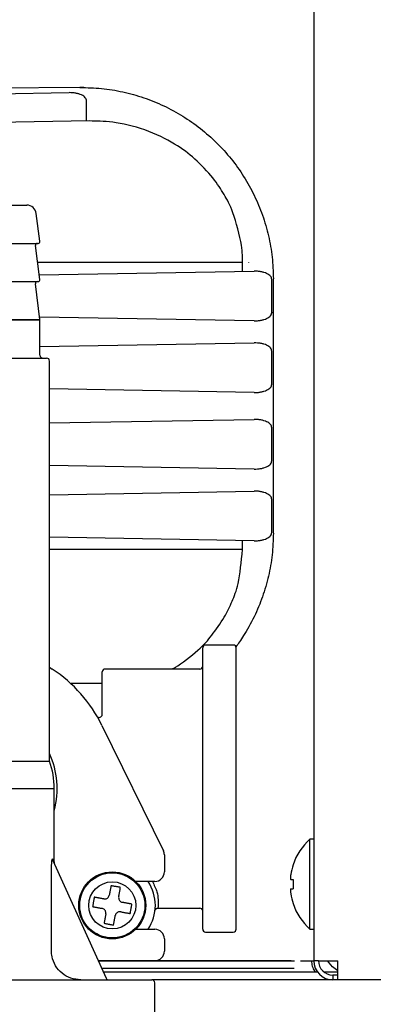
# Model space of a CAD drawing. Extents: x 14 to 382, y 12 to 285.
# Drawn here: x 166 to 169, y 45 to 52 of the extents above; entities that cross this region are included whole.
import ezdxf

# ---------------------------------------------------------------- set-up
doc = ezdxf.new("R2010")
doc.units = 0
doc.layers.get('0').update_dxf_attribs({"linetype": 'CONTINUOUS'})
doc.layers.get('DEFPOINTS').update_dxf_attribs({"linetype": 'CONTINUOUS'})
doc.layers.add('DD0', color=4, linetype='CONTINUOUS')
doc.layers.add('M0', color=3, linetype='CONTINUOUS')
doc.styles.get("Standard").update_dxf_attribs({"font": 'txt', "bigfont": 'BIGFONT'})
doc.dimstyles.get("Standard").update_dxf_attribs({"dimtxt": 3.5, "dimasz": 3, "dimexe": 1.5, "dimexo": 0.5, "dimgap": 1.5, "dimtad": 3, "dimtih": 1, "dimtoh": 1, "dimtxsty": 'STANDARD', "dimblk1": 'OPEN', "dimblk2": 'OPEN', "dimsah": 1, "dimcen": 0.09, "dimazin": 3, "dimtfac": 1, "dimtdec": 4, "dimtofl": 0, "dimtmove": 0, "dimatfit": 3, "dimtolj": 1, "dimtzin": 0})

# ---------------------------------------------------------------- blocks, each defined once
blk = doc.blocks.new('_OPEN')
at = {"color": 0}
for p, q in [((-0.965926, 0.258819), (0, 0)), ((0, 0), (-1, 0)), ((0, 0), (-0.965926, -0.258819))]:
    blk.add_line(p, q, dxfattribs=at)
blk = doc.blocks.new('*D17')
at = {"layer": 'DD0'}
for p, q in [((155.803207, 68.62619), (155.803207, 26.29789)), ((206.794708, 44.759689), (206.794708, 26.29789)), ((158.803207, 27.79789), (203.794708, 27.79789))]:
    blk.add_line(p, q, dxfattribs=at)
at = {"layer": 'DEFPOINTS'}
for p in [(155.803207, 69.12619), (206.794708, 45.259689), (206.794708, 27.79789)]:
    blk.add_point(p, dxfattribs=at)
at = {"layer": 'DD0', "xscale": 3, "yscale": 3, "rotation": 180}
blk.add_blockref('_OPEN', (155.803207, 27.79789), dxfattribs=at)
at = {"layer": 'DD0', "xscale": 3, "yscale": 3}
blk.add_blockref('_OPEN', (206.794708, 27.79789), dxfattribs=at)
at = {"layer": 'DD0', "width": 0.833333}
blk.add_text('７３０', height=2.5, dxfattribs=at).set_placement((177.757276, 28.99789))

msp = doc.modelspace()

# ---------------------------------------------------------------- linework, layer by layer
at = {"layer": 'M0'}
for p, q in [((168.452209, 178.683192), (168.452209, 45.74969)), ((161.683534, 51.525769), (166.663066, 51.612687)), ((166.742916, 51.650672), (162.930863, 51.612877)), ((166.770677, 51.650672), (166.742916, 51.650672)), ((166.791286, 51.467916), (166.791286, 51.551936)), ((166.813059, 51.405306), (161.683534, 51.31577)), ((165.566575, 50.78969), (166.353845, 50.78969)), ((166.450088, 50.525522), (166.423241, 50.728852)), ((165.484209, 50.509689), (166.436209, 50.509689)), ((166.450088, 50.245522), (166.4173, 50.493857)), ((167.931182, 50.36969), (166.433694, 50.36969)), ((166.445682, 50.278894), (168.016694, 50.306315)), ((167.931182, 50.367813), (167.931182, 50.36969)), ((167.974631, 50.36969), (167.974631, 50.367813)), ((165.484209, 50.229689), (166.436209, 50.229689)), ((168.144914, 50.003815), (168.144914, 50.245563)), ((168.156796, 48.388638), (168.156796, 50.25074)), ((166.4501, 49.951431), (166.417183, 50.213947)), ((165.470209, 49.949689), (166.450209, 49.949689)), ((165.470318, 49.951431), (166.4501, 49.951431)), ((168.016694, 49.943063), (166.447716, 49.970449)), ((166.450209, 49.69069), (166.450209, 49.949689)), ((168.144914, 50.003815), (168.156796, 50.003815)), ((166.450209, 49.753972), (168.016694, 49.781316)), ((165.421209, 49.669689), (166.499209, 49.669689)), ((168.144914, 49.478816), (168.144914, 49.720564)), ((166.52021, 48.129689), (166.52021, 49.648689)), ((168.016694, 49.418063), (166.52021, 49.444185)), ((166.52021, 49.195195), (168.016694, 49.221316)), ((168.144914, 48.918816), (168.144914, 49.160563)), ((168.016694, 48.858063), (166.52021, 48.884184)), ((166.52021, 48.670194), (168.016694, 48.696315)), ((168.144914, 48.393815), (168.144914, 48.635563)), ((168.016694, 48.333063), (166.52021, 48.359184)), ((167.931182, 48.26969), (166.52021, 48.26969)), ((167.931182, 48.26969), (167.931182, 48.271565)), ((166.52021, 46.720749), (166.52021, 48.129689)), ((167.864209, 47.569689), (167.66121, 47.569689)), ((167.640209, 45.490689), (167.640209, 47.548689)), ((167.885209, 45.490689), (167.885209, 47.548689)), ((166.52021, 47.408228), (166.540619, 47.394689)), ((166.905209, 47.061229), (166.905209, 47.373689)), ((167.619209, 47.394689), (166.926209, 47.394689)), ((166.905209, 47.28969), (166.677918, 47.28969)), ((166.902912, 46.982087), (167.353056, 46.064365)), ((165.40021, 46.720749), (166.52021, 46.720749)), ((165.36521, 46.519689), (166.55521, 46.519689)), ((166.55521, 45.977133), (166.55521, 46.519689)), ((168.452209, 46.148689), (168.424209, 46.148689)), ((168.424209, 45.819689), (168.424209, 46.148689)), ((166.544001, 46.002839), (166.55396, 45.979997)), ((166.545465, 45.994199), (166.934631, 45.13205)), ((166.55396, 45.979997), (166.55521, 45.977133)), ((167.36021, 46.033538), (167.36021, 45.909782)), ((166.534527, 45.329689), (166.534527, 45.922481)), ((167.290209, 45.839782), (167.150513, 45.839782)), ((168.284198, 45.854689), (168.301954, 45.854689)), ((168.284198, 45.784689), (168.301954, 45.784689)), ((168.424209, 45.490689), (168.424209, 45.819689)), ((168.452209, 45.74969), (168.452209, 45.25969)), ((167.312526, 45.644689), (167.619209, 45.644689)), ((167.150513, 45.489782), (167.290209, 45.489782)), ((168.424209, 45.490689), (168.452209, 45.490689)), ((167.36021, 45.419782), (167.36021, 45.329689)), ((167.66121, 45.469689), (167.864209, 45.469689)), ((167.290209, 45.25969), (166.877015, 45.25969)), ((168.310588, 45.255467), (166.87892, 45.255467)), ((168.286557, 45.25969), (167.290209, 45.25969)), ((168.354244, 45.25969), (168.411204, 45.25969)), ((168.411204, 45.25969), (168.452209, 45.25969)), ((168.487209, 45.25969), (168.452209, 45.25969)), ((168.487209, 45.25969), (168.627209, 45.25969)), ((168.58959, 45.216035), (168.551734, 45.25969)), ((168.627209, 45.119689), (168.627209, 45.25969)), ((168.3084, 45.202845), (166.902675, 45.202845)), ((168.627209, 45.186594), (168.58959, 45.216035)), ((164.651209, 45.119689), (167.269209, 45.119689)), ((168.480209, 45.175689), (166.914931, 45.175689)), ((168.59221, 45.119689), (167.269209, 45.119689)), ((168.627209, 45.175689), (168.52921, 45.175689)), ((168.59221, 45.154689), (168.59221, 45.119689)), ((168.627209, 45.154689), (168.59221, 45.154689)), ((168.627209, 45.119689), (168.59221, 45.119689)), ((199.847209, 45.119689), (168.627209, 45.119689)), ((167.290209, 44.860689), (167.290209, 45.098689))]:
    msp.add_line(p, q, dxfattribs=at)
for radius in [0.245, 0.238144, 0.172392]:
    msp.add_circle((166.979049, 45.664782), radius, dxfattribs=at)
for centre, radius, start, end in [((166.353844, 50.719689), 0.07, 7.521583, 90), ((166.436209, 50.523689), 0.014, 270, 367.521583), ((166.431179, 50.495689), 0.014, 90, 187.521583), ((166.431075, 50.215689), 0.014, 90, 187.147104), ((166.436209, 50.243689), 0.014, 270, 367.521583), ((166.436209, 49.949689), 0.014, 0, 7.147104), ((166.471209, 49.690689), 0.021, 180, 270), ((166.499209, 49.648689), 0.021, 0, 90), ((167.661209, 47.548689), 0.021, 90, 180), ((167.864209, 47.548689), 0.021, 0, 90), ((167.619209, 47.415689), 0.021, 270, 360), ((165.960209, 46.519689), 1.05, 26.12803, 56.44269), ((166.926209, 47.373689), 0.021, 90, 180), ((166.884209, 47.061229), 0.021, 210.373786, 360), ((165.960209, 46.519689), 0.616, 344.996296, 384.619977), ((165.960209, 46.519689), 0.595, 0, 19.749923), ((168.718876, 45.819689), 0.441667, 131.849003, 161.250032), ((167.290209, 46.033539), 0.07, 0, 26.12803), ((167.290209, 45.909782), 0.07, 270, 360), ((168.718876, 45.819689), 0.440278, 161.253977, 170.85169), ((166.979049, 45.664782), 0.315, 326.251011, 393.748989), ((168.718876, 45.819689), 0.440278, 189.14831, 198.746023), ((167.619209, 45.623689), 0.021, 0, 90), ((168.718876, 45.819689), 0.441667, 198.749968, 228.150997), ((167.290209, 45.419782), 0.07, 0, 90), ((167.661209, 45.490689), 0.021, 180, 270), ((167.864209, 45.490689), 0.021, 270, 360), ((167.290209, 45.329689), 0.07, 270, 360), ((168.592209, 45.259689), 0.14, 180, 270), ((168.592209, 45.259689), 0.105, 180, 270), ((166.953771, 45.140689), 0.021, 204.293888, 270), ((167.269209, 45.098689), 0.021, 0, 90)]:
    msp.add_arc(centre, radius, start, end, dxfattribs=at)
at = {"layer": 'M0', "extrusion": (0, 0, -1)}
for points, knots in [([(166.791286, 51.551936), (166.790876, 51.556051), (166.790466, 51.560167), (166.789014, 51.564186), (166.787562, 51.568204), (166.78507, 51.572126), (166.781863, 51.575879), (166.778656, 51.579631), (166.774737, 51.583215), (166.770103, 51.586562), (166.76547, 51.589908), (166.760124, 51.593018), (166.754188, 51.595831), (166.748252, 51.598644), (166.741727, 51.601161), (166.73473, 51.603324), (166.727733, 51.605488), (166.720265, 51.607298), (166.712473, 51.608757), (166.704681, 51.610215), (166.696564, 51.611321), (166.688276, 51.611917), (166.679987, 51.612513), (166.671527, 51.6126), (166.663066, 51.612687)], [0, 0, 0, 0, 1, 1, 1, 2, 2, 2, 3, 3, 3, 4, 4, 4, 5, 5, 5, 6, 6, 6, 7, 7, 7, 8, 8, 8, 8]), ([(166.742916, 51.650672), (166.795621, 51.649475), (166.848326, 51.648279), (166.900732, 51.643322), (166.953139, 51.638366), (167.005249, 51.62965), (167.056717, 51.618238), (167.108185, 51.606827), (167.159013, 51.592721), (167.20888, 51.575739), (167.258746, 51.558757), (167.307653, 51.538901), (167.355286, 51.516367), (167.40292, 51.493833), (167.44928, 51.468623), (167.494072, 51.440877), (167.538863, 51.413131), (167.582088, 51.382851), (167.623468, 51.350232), (167.664848, 51.317613), (167.704385, 51.282658), (167.741826, 51.245585), (167.779268, 51.208512), (167.814615, 51.169324), (167.847642, 51.128269), (167.880669, 51.087213), (167.911377, 51.044292), (167.939565, 50.999778), (167.967754, 50.955263), (167.993423, 50.909155), (168.016428, 50.861748), (168.039432, 50.81434), (168.059773, 50.765634), (168.077248, 50.715937), (168.094723, 50.666241), (168.109333, 50.615555), (168.121253, 50.564202), (168.133174, 50.51285), (168.142407, 50.460831), (168.147882, 50.408476), (168.153358, 50.356121), (168.155077, 50.30343), (168.156796, 50.25074)], [0, 0, 0, 0, 1, 1, 1, 2, 2, 2, 3, 3, 3, 4, 4, 4, 5, 5, 5, 6, 6, 6, 7, 7, 7, 8, 8, 8, 9, 9, 9, 10, 10, 10, 11, 11, 11, 12, 12, 12, 13, 13, 13, 14, 14, 14, 14]), ([(166.791286, 51.404926), (166.791357, 51.405303), (166.791428, 51.40568), (166.791478, 51.406139), (166.791576, 51.407034), (166.791595, 51.408241), (166.791622, 51.409726), (166.791651, 51.411333), (166.791689, 51.413266), (166.791712, 51.415549), (166.791734, 51.417832), (166.791742, 51.420465), (166.791741, 51.423382), (166.79174, 51.426299), (166.791731, 51.4295), (166.791712, 51.432926), (166.791692, 51.436353), (166.791661, 51.440007), (166.791622, 51.443815), (166.791583, 51.447624), (166.791535, 51.451588), (166.791478, 51.45563), (166.791421, 51.459673), (166.791353, 51.463794), (166.791286, 51.467916)], [0, 0, 0, 0, 1, 1, 1, 2, 2, 2, 3, 3, 3, 4, 4, 4, 5, 5, 5, 6, 6, 6, 7, 7, 7, 8, 8, 8, 8]), ([(167.931182, 50.36969), (167.93143, 50.405735), (167.931678, 50.441781), (167.923039, 50.49569), (167.91184, 50.565573), (167.885706, 50.665473), (167.861373, 50.733333), (167.839154, 50.795297), (167.818435, 50.830545), (167.796056, 50.86776), (167.773678, 50.904975), (167.749639, 50.944158), (167.713395, 50.989162), (167.677151, 51.034167), (167.628701, 51.084993), (167.58296, 51.126668), (167.537218, 51.168344), (167.494185, 51.200867), (167.434182, 51.236779), (167.374179, 51.272692), (167.297205, 51.311993), (167.216244, 51.340547), (167.135282, 51.369101), (167.050332, 51.386906), (166.98247, 51.395908), (166.914608, 51.404909), (166.863834, 51.405107), (166.813059, 51.405306)], [0, 0, 0, 0, 1, 1, 1, 2, 2, 2, 3, 3, 3, 4, 4, 4, 5, 5, 5, 6, 6, 6, 7, 7, 7, 8, 8, 8, 9, 9, 9, 9]), ([(167.931182, 50.304823), (167.931254, 50.3052), (167.931325, 50.305577), (167.931376, 50.306037), (167.931474, 50.306931), (167.931493, 50.308138), (167.931519, 50.309623), (167.931547, 50.311229), (167.931585, 50.313162), (167.931608, 50.315445), (167.93163, 50.317728), (167.931639, 50.320362), (167.931638, 50.323279), (167.931637, 50.326196), (167.931628, 50.329397), (167.931608, 50.332824), (167.931588, 50.336251), (167.931557, 50.339905), (167.931519, 50.343713), (167.93148, 50.347521), (167.931434, 50.351484), (167.931376, 50.355527), (167.931319, 50.359569), (167.93125, 50.363691), (167.931182, 50.367813)], [0, 0, 0, 0, 1, 1, 1, 2, 2, 2, 3, 3, 3, 4, 4, 4, 5, 5, 5, 6, 6, 6, 7, 7, 7, 8, 8, 8, 8]), ([(168.144914, 50.245563), (168.144504, 50.249679), (168.144095, 50.253795), (168.142643, 50.257813), (168.141191, 50.261831), (168.138697, 50.265753), (168.13549, 50.269506), (168.132284, 50.273259), (168.128365, 50.276844), (168.123732, 50.28019), (168.119099, 50.283537), (168.113753, 50.286645), (168.107816, 50.289458), (168.10188, 50.292271), (168.095353, 50.294788), (168.088357, 50.296951), (168.08136, 50.299115), (168.073893, 50.300925), (168.066101, 50.302384), (168.05831, 50.303842), (168.050193, 50.304949), (168.041904, 50.305545), (168.033615, 50.306142), (168.025155, 50.306229), (168.016694, 50.306315)], [0, 0, 0, 0, 1, 1, 1, 2, 2, 2, 3, 3, 3, 4, 4, 4, 5, 5, 5, 6, 6, 6, 7, 7, 7, 8, 8, 8, 8]), ([(168.016694, 49.943063), (168.025154, 49.94315), (168.033615, 49.943236), (168.041904, 49.943833), (168.050193, 49.94443), (168.05831, 49.945537), (168.066101, 49.946996), (168.073893, 49.948454), (168.08136, 49.950263), (168.088357, 49.952427), (168.095353, 49.95459), (168.10188, 49.957108), (168.107816, 49.95992), (168.113753, 49.962733), (168.119099, 49.965841), (168.123732, 49.969188), (168.128364, 49.972535), (168.132284, 49.97612), (168.13549, 49.979874), (168.138697, 49.983627), (168.141191, 49.987547), (168.142643, 49.991565), (168.144094, 49.995584), (168.144504, 49.9997), (168.144914, 50.003815)], [0, 0, 0, 0, 1, 1, 1, 2, 2, 2, 3, 3, 3, 4, 4, 4, 5, 5, 5, 6, 6, 6, 7, 7, 7, 8, 8, 8, 8]), ([(168.144914, 49.720564), (168.144504, 49.724679), (168.144095, 49.728795), (168.142643, 49.732813), (168.141191, 49.736832), (168.138697, 49.740752), (168.13549, 49.744505), (168.132284, 49.748258), (168.128365, 49.751844), (168.123732, 49.755191), (168.119099, 49.758537), (168.113753, 49.761645), (168.107816, 49.764457), (168.10188, 49.76727), (168.095353, 49.769787), (168.088357, 49.771951), (168.08136, 49.774115), (168.073893, 49.775925), (168.066101, 49.777383), (168.05831, 49.778842), (168.050193, 49.779948), (168.041904, 49.780545), (168.033615, 49.781142), (168.025155, 49.781229), (168.016694, 49.781316)], [0, 0, 0, 0, 1, 1, 1, 2, 2, 2, 3, 3, 3, 4, 4, 4, 5, 5, 5, 6, 6, 6, 7, 7, 7, 8, 8, 8, 8]), ([(168.016694, 49.418063), (168.025154, 49.41815), (168.033615, 49.418237), (168.041904, 49.418834), (168.050193, 49.41943), (168.05831, 49.420537), (168.066101, 49.421995), (168.073893, 49.423454), (168.08136, 49.425264), (168.088357, 49.427427), (168.095353, 49.429591), (168.10188, 49.432108), (168.107816, 49.434921), (168.113753, 49.437733), (168.119099, 49.440841), (168.123732, 49.444188), (168.128364, 49.447534), (168.132284, 49.45112), (168.13549, 49.454873), (168.138697, 49.458626), (168.141191, 49.462546), (168.142643, 49.466565), (168.144094, 49.470583), (168.144504, 49.4747), (168.144914, 49.478816)], [0, 0, 0, 0, 1, 1, 1, 2, 2, 2, 3, 3, 3, 4, 4, 4, 5, 5, 5, 6, 6, 6, 7, 7, 7, 8, 8, 8, 8]), ([(168.144914, 49.160563), (168.144504, 49.164679), (168.144095, 49.168795), (168.142643, 49.172813), (168.141191, 49.176832), (168.138697, 49.180752), (168.13549, 49.184505), (168.132284, 49.188258), (168.128365, 49.191844), (168.123732, 49.195191), (168.119099, 49.198537), (168.113753, 49.201645), (168.107816, 49.204457), (168.10188, 49.20727), (168.095353, 49.209787), (168.088357, 49.211951), (168.08136, 49.214115), (168.073893, 49.215925), (168.066101, 49.217383), (168.05831, 49.218842), (168.050193, 49.219948), (168.041904, 49.220545), (168.033615, 49.221141), (168.025155, 49.221229), (168.016694, 49.221316)], [0, 0, 0, 0, 1, 1, 1, 2, 2, 2, 3, 3, 3, 4, 4, 4, 5, 5, 5, 6, 6, 6, 7, 7, 7, 8, 8, 8, 8]), ([(168.016694, 48.858063), (168.025154, 48.85815), (168.033615, 48.858237), (168.041904, 48.858833), (168.050193, 48.85943), (168.05831, 48.860537), (168.066101, 48.861995), (168.073893, 48.863453), (168.08136, 48.865264), (168.088357, 48.867427), (168.095353, 48.869591), (168.10188, 48.872108), (168.107816, 48.874921), (168.113753, 48.877734), (168.119099, 48.880842), (168.123732, 48.884189), (168.128364, 48.887535), (168.132284, 48.89112), (168.13549, 48.894873), (168.138697, 48.898626), (168.141191, 48.902546), (168.142643, 48.906565), (168.144094, 48.910583), (168.144504, 48.914699), (168.144914, 48.918816)], [0, 0, 0, 0, 1, 1, 1, 2, 2, 2, 3, 3, 3, 4, 4, 4, 5, 5, 5, 6, 6, 6, 7, 7, 7, 8, 8, 8, 8]), ([(168.144914, 48.635563), (168.144504, 48.639679), (168.144095, 48.643795), (168.142643, 48.647814), (168.141191, 48.651832), (168.138697, 48.655753), (168.13549, 48.659506), (168.132284, 48.663259), (168.128365, 48.666843), (168.123732, 48.67019), (168.119099, 48.673537), (168.113753, 48.676645), (168.107816, 48.679458), (168.10188, 48.682271), (168.095353, 48.684788), (168.088357, 48.686951), (168.08136, 48.689115), (168.073893, 48.690925), (168.066101, 48.692384), (168.05831, 48.693842), (168.050193, 48.694949), (168.041904, 48.695545), (168.033615, 48.696142), (168.025155, 48.696229), (168.016694, 48.696315)], [0, 0, 0, 0, 1, 1, 1, 2, 2, 2, 3, 3, 3, 4, 4, 4, 5, 5, 5, 6, 6, 6, 7, 7, 7, 8, 8, 8, 8]), ([(168.156796, 48.388638), (168.155064, 48.335929), (168.153332, 48.283219), (168.147882, 48.230903), (168.142433, 48.178587), (168.133266, 48.126664), (168.121253, 48.075177), (168.10924, 48.02369), (168.094381, 47.972639), (168.077248, 47.923442), (168.060114, 47.874245), (168.040707, 47.8269), (168.016428, 47.777631), (167.992149, 47.728361), (167.962998, 47.677166), (167.939565, 47.639601), (167.917406, 47.604076), (167.900361, 47.580739), (167.883316, 47.557403)], [0, 0, 0, 0, 1, 1, 1, 2, 2, 2, 3, 3, 3, 4, 4, 4, 5, 5, 5, 6, 6, 6, 6]), ([(168.016694, 48.333063), (168.025154, 48.33315), (168.033615, 48.333236), (168.041904, 48.333833), (168.050193, 48.33443), (168.05831, 48.335537), (168.066101, 48.336995), (168.073893, 48.338454), (168.08136, 48.340263), (168.088357, 48.342427), (168.095353, 48.344591), (168.10188, 48.347109), (168.107816, 48.349921), (168.113753, 48.352734), (168.119099, 48.355841), (168.123732, 48.359188), (168.128364, 48.362535), (168.132284, 48.36612), (168.13549, 48.369873), (168.138697, 48.373627), (168.141191, 48.377547), (168.142643, 48.381565), (168.144094, 48.385584), (168.144504, 48.389699), (168.144914, 48.393815)], [0, 0, 0, 0, 1, 1, 1, 2, 2, 2, 3, 3, 3, 4, 4, 4, 5, 5, 5, 6, 6, 6, 7, 7, 7, 8, 8, 8, 8]), ([(167.931182, 48.271565), (167.93125, 48.275687), (167.931319, 48.279809), (167.931376, 48.283852), (167.931434, 48.287894), (167.93148, 48.291858), (167.931519, 48.295667), (167.931557, 48.299475), (167.931588, 48.303129), (167.931608, 48.306555), (167.931628, 48.309982), (167.931637, 48.313183), (167.931638, 48.316099), (167.931639, 48.319016), (167.93163, 48.32165), (167.931608, 48.323933), (167.931585, 48.326216), (167.931547, 48.328149), (167.931519, 48.329755), (167.931493, 48.331241), (167.931474, 48.332447), (167.931376, 48.333342), (167.931325, 48.333801), (167.931254, 48.334179), (167.931182, 48.334556)], [0, 0, 0, 0, 1, 1, 1, 2, 2, 2, 3, 3, 3, 4, 4, 4, 5, 5, 5, 6, 6, 6, 7, 7, 7, 8, 8, 8, 8]), ([(167.417215, 47.394689), (167.424879, 47.398373), (167.432543, 47.402056), (167.441253, 47.406997), (167.485708, 47.432214), (167.557398, 47.490182), (167.605244, 47.532917), (167.653091, 47.575653), (167.677093, 47.603156), (167.706654, 47.641778), (167.736214, 47.680399), (167.771331, 47.730138), (167.796949, 47.77316), (167.822567, 47.816182), (167.838685, 47.852486), (167.854824, 47.889961), (167.870964, 47.927436), (167.887125, 47.966083), (167.899233, 48.021497), (167.913784, 48.088086), (167.922483, 48.178888), (167.931182, 48.26969)], [0, 0, 0, 0, 1, 1, 1, 2, 2, 2, 3, 3, 3, 4, 4, 4, 5, 5, 5, 6, 6, 6, 7, 7, 7, 7]), ([(166.534527, 45.922481), (166.534838, 45.939834), (166.535149, 45.957186), (166.535992, 45.970511), (166.536578, 45.979768), (166.53742, 45.98708), (166.538337, 45.992641), (166.538725, 45.994995), (166.539126, 45.997035), (166.539549, 45.998804), (166.539971, 46.000572), (166.540415, 46.002068), (166.541045, 46.003243), (166.54141, 46.003924), (166.541837, 46.004498), (166.542284, 46.004563), (166.54273, 46.004629), (166.543196, 46.004187), (166.543485, 46.003815), (166.543775, 46.003443), (166.543888, 46.003141), (166.544001, 46.002839)], [0, 0, 0, 0, 1, 1, 1, 2, 2, 2, 3, 3, 3, 4, 4, 4, 5, 5, 5, 6, 6, 6, 7, 7, 7, 7]), ([(166.545465, 45.994199), (166.545321, 45.994536), (166.545177, 45.994872), (166.545046, 45.995214), (166.544915, 45.995557), (166.544797, 45.995904), (166.544691, 45.996255), (166.544585, 45.996606), (166.544489, 45.996961), (166.544405, 45.997318), (166.544321, 45.997676), (166.544248, 45.998037), (166.544186, 45.9984), (166.544125, 45.998763), (166.544075, 45.999129), (166.544036, 45.999496), (166.543998, 45.999864), (166.54397, 46.000233), (166.543955, 46.000604), (166.543939, 46.000975), (166.543935, 46.001347), (166.543944, 46.00172), (166.543954, 46.002093), (166.543977, 46.002466), (166.544001, 46.002839)], [0, 0, 0, 0, 1, 1, 1, 2, 2, 2, 3, 3, 3, 4, 4, 4, 5, 5, 5, 6, 6, 6, 7, 7, 7, 8, 8, 8, 8]), ([(168.300649, 45.961658), (168.300674, 45.961649), (168.300699, 45.961639), (168.30073, 45.961628), (168.300792, 45.961606), (168.300876, 45.961576), (168.300975, 45.96154), (168.301086, 45.961499), (168.301217, 45.961451), (168.301383, 45.96139), (168.301549, 45.96133), (168.301752, 45.961256), (168.301954, 45.961183)], [0, 0, 0, 0, 1, 1, 1, 2, 2, 2, 3, 3, 3, 4, 4, 4, 4]), ([(167.27217, 45.839782), (167.285117, 45.812918), (167.298065, 45.786054), (167.305146, 45.763892), (167.312226, 45.741731), (167.31344, 45.72427), (167.314149, 45.708817), (167.314859, 45.693363), (167.315064, 45.679916), (167.314675, 45.669364), (167.314309, 45.659428), (167.313418, 45.652058), (167.312526, 45.644689)], [0, 0, 0, 0, 1, 1, 1, 2, 2, 2, 3, 3, 3, 4, 4, 4, 4]), ([(168.284198, 45.889689), (168.283637, 45.885826), (168.283077, 45.881963), (168.282671, 45.87827), (168.282266, 45.874578), (168.282016, 45.871057), (168.281925, 45.868023), (168.281835, 45.864989), (168.281903, 45.862442), (168.28205, 45.860262), (168.282181, 45.858309), (168.282376, 45.856652), (168.283005, 45.855726), (168.283327, 45.855253), (168.283763, 45.854971), (168.284198, 45.854689)], [0, 0, 0, 0, 1, 1, 1, 2, 2, 2, 3, 3, 3, 4, 4, 4, 5, 5, 5, 5]), ([(168.301954, 45.854689), (168.301752, 45.851778), (168.30155, 45.848866), (168.301383, 45.845952), (168.301216, 45.843037), (168.301083, 45.840121), (168.300975, 45.837203), (168.300867, 45.834286), (168.300785, 45.831367), (168.30073, 45.828448), (168.300675, 45.825528), (168.300649, 45.822608), (168.300649, 45.819689), (168.300649, 45.816769), (168.300676, 45.81385), (168.30073, 45.810931), (168.300785, 45.808012), (168.300868, 45.805093), (168.300975, 45.802175), (168.301083, 45.799258), (168.301216, 45.796341), (168.301383, 45.793427), (168.30155, 45.790513), (168.301752, 45.787601), (168.301954, 45.784689)], [0, 0, 0, 0, 1, 1, 1, 2, 2, 2, 3, 3, 3, 4, 4, 4, 5, 5, 5, 6, 6, 6, 7, 7, 7, 8, 8, 8, 8]), ([(166.969947, 45.808803), (166.969425, 45.805963), (166.968902, 45.803122), (166.968378, 45.800276), (166.967855, 45.79743), (166.96733, 45.794578), (166.966805, 45.791723), (166.96628, 45.788867), (166.965755, 45.786007), (166.965228, 45.783144), (166.964702, 45.780282), (166.964175, 45.777415), (166.963647, 45.774545), (166.963119, 45.771676), (166.96259, 45.768802), (166.962061, 45.765925), (166.961533, 45.763048), (166.961004, 45.760168), (166.960474, 45.757285), (166.959944, 45.754403), (166.959414, 45.751518), (166.958882, 45.74863), (166.958351, 45.745742), (166.957818, 45.74285), (166.957286, 45.739958)], [0, 0, 0, 0, 1, 1, 1, 2, 2, 2, 3, 3, 3, 4, 4, 4, 5, 5, 5, 6, 6, 6, 7, 7, 7, 8, 8, 8, 8]), ([(167.038793, 45.796142), (167.035927, 45.796669), (167.033061, 45.797196), (167.030193, 45.797724), (167.027326, 45.798251), (167.024457, 45.798778), (167.021588, 45.799306), (167.018719, 45.799834), (167.01585, 45.800362), (167.012981, 45.800889), (167.010111, 45.801417), (167.007241, 45.801945), (167.004371, 45.802473), (167.0015, 45.803001), (166.998629, 45.803528), (166.995759, 45.804056), (166.992889, 45.804584), (166.990021, 45.805112), (166.987152, 45.80564), (166.984283, 45.806167), (166.981414, 45.806695), (166.978546, 45.807222), (166.975679, 45.807749), (166.972813, 45.808276), (166.969947, 45.808803)], [0, 0, 0, 0, 1, 1, 1, 2, 2, 2, 3, 3, 3, 4, 4, 4, 5, 5, 5, 6, 6, 6, 7, 7, 7, 8, 8, 8, 8]), ([(167.026132, 45.727297), (167.026664, 45.730189), (167.027196, 45.733081), (167.027728, 45.735969), (167.028259, 45.738857), (167.02879, 45.741742), (167.029319, 45.744625), (167.029849, 45.747507), (167.030378, 45.750388), (167.030907, 45.753264), (167.031436, 45.756141), (167.031965, 45.759014), (167.032492, 45.761884), (167.03302, 45.764754), (167.033547, 45.767622), (167.034074, 45.770485), (167.0346, 45.773347), (167.035126, 45.776207), (167.035651, 45.779062), (167.036176, 45.781917), (167.0367, 45.784769), (167.037224, 45.787615), (167.037747, 45.790461), (167.03827, 45.793302), (167.038793, 45.796142)], [0, 0, 0, 0, 1, 1, 1, 2, 2, 2, 3, 3, 3, 4, 4, 4, 5, 5, 5, 6, 6, 6, 7, 7, 7, 8, 8, 8, 8]), ([(168.284198, 45.784689), (168.283623, 45.784147), (168.283048, 45.783604), (168.282671, 45.782774), (168.282092, 45.781498), (168.281983, 45.779543), (168.281925, 45.777177), (168.281867, 45.774791), (168.281863, 45.771986), (168.28205, 45.768637), (168.282236, 45.765289), (168.282615, 45.761395), (168.283005, 45.758147), (168.283395, 45.754899), (168.283797, 45.752294), (168.284198, 45.74969)], [0, 0, 0, 0, 1, 1, 1, 2, 2, 2, 3, 3, 3, 4, 4, 4, 5, 5, 5, 5]), ([(166.847688, 45.724526), (166.84716, 45.72166), (166.846633, 45.718794), (166.846106, 45.715926), (166.845579, 45.713059), (166.845052, 45.710191), (166.844525, 45.707322), (166.843997, 45.704453), (166.843469, 45.701583), (166.842942, 45.698713), (166.842414, 45.695843), (166.841886, 45.692974), (166.841358, 45.690104), (166.84083, 45.687234), (166.840303, 45.684363), (166.839775, 45.681493), (166.839247, 45.678623), (166.838719, 45.675753), (166.838191, 45.672885), (166.837664, 45.670016), (166.837135, 45.667147), (166.836608, 45.66428), (166.836081, 45.661413), (166.835554, 45.658547), (166.835027, 45.655681)], [0, 0, 0, 0, 1, 1, 1, 2, 2, 2, 3, 3, 3, 4, 4, 4, 5, 5, 5, 6, 6, 6, 7, 7, 7, 8, 8, 8, 8]), ([(166.916533, 45.711865), (166.913641, 45.712397), (166.910749, 45.712929), (166.907861, 45.71346), (166.904973, 45.713992), (166.902088, 45.714522), (166.899205, 45.715052), (166.896323, 45.715582), (166.893443, 45.716112), (166.890567, 45.716641), (166.88769, 45.71717), (166.884817, 45.717698), (166.881947, 45.718226), (166.879076, 45.718754), (166.876208, 45.719281), (166.873345, 45.719808), (166.870483, 45.720334), (166.867624, 45.72086), (166.864769, 45.721385), (166.861914, 45.72191), (166.859062, 45.722434), (166.856216, 45.722958), (166.85337, 45.723481), (166.850528, 45.724004), (166.847688, 45.724526)], [0, 0, 0, 0, 1, 1, 1, 2, 2, 2, 3, 3, 3, 4, 4, 4, 5, 5, 5, 6, 6, 6, 7, 7, 7, 8, 8, 8, 8]), ([(166.916533, 45.711865), (166.92044, 45.711526), (166.924347, 45.711186), (166.928205, 45.711698), (166.932063, 45.712209), (166.935871, 45.713571), (166.93932, 45.715398), (166.942769, 45.717226), (166.945857, 45.71952), (166.948543, 45.722507), (166.951229, 45.725494), (166.953512, 45.729174), (166.954902, 45.732198), (166.956292, 45.735222), (166.956789, 45.73759), (166.957286, 45.739958)], [0, 0, 0, 0, 1, 1, 1, 2, 2, 2, 3, 3, 3, 4, 4, 4, 5, 5, 5, 5]), ([(167.026132, 45.727297), (167.025792, 45.723389), (167.025453, 45.719483), (167.025965, 45.715625), (167.026476, 45.711767), (167.027838, 45.707959), (167.029666, 45.704511), (167.031493, 45.701062), (167.033786, 45.697973), (167.036773, 45.695287), (167.03976, 45.6926), (167.043442, 45.690317), (167.046466, 45.688927), (167.049489, 45.687537), (167.051857, 45.687041), (167.054224, 45.686544)], [0, 0, 0, 0, 1, 1, 1, 2, 2, 2, 3, 3, 3, 4, 4, 4, 5, 5, 5, 5]), ([(167.123069, 45.673883), (167.120229, 45.674405), (167.117389, 45.674928), (167.114543, 45.675452), (167.111697, 45.675975), (167.108846, 45.676499), (167.10599, 45.677024), (167.103134, 45.67755), (167.100275, 45.678075), (167.097412, 45.678602), (167.094549, 45.679128), (167.091682, 45.679655), (167.088813, 45.680183), (167.085943, 45.680711), (167.08307, 45.681239), (167.080193, 45.681768), (167.077315, 45.682297), (167.074434, 45.682827), (167.071552, 45.683357), (167.068669, 45.683887), (167.065784, 45.684418), (167.062896, 45.684949), (167.060008, 45.68548), (167.057116, 45.686012), (167.054224, 45.686544)], [0, 0, 0, 0, 1, 1, 1, 2, 2, 2, 3, 3, 3, 4, 4, 4, 5, 5, 5, 6, 6, 6, 7, 7, 7, 8, 8, 8, 8]), ([(166.835027, 45.655681), (166.837867, 45.655158), (166.840709, 45.654636), (166.843555, 45.654112), (166.846401, 45.653589), (166.849253, 45.653064), (166.852108, 45.652539), (166.854963, 45.652014), (166.857821, 45.651488), (166.860684, 45.650962), (166.863547, 45.650436), (166.866415, 45.649909), (166.869286, 45.649381), (166.872156, 45.648853), (166.875029, 45.648324), (166.877906, 45.647795), (166.880782, 45.647266), (166.883662, 45.646737), (166.886544, 45.646207), (166.889427, 45.645677), (166.892312, 45.645146), (166.8952, 45.644615), (166.898088, 45.644084), (166.90098, 45.643552), (166.903872, 45.64302)], [0, 0, 0, 0, 1, 1, 1, 2, 2, 2, 3, 3, 3, 4, 4, 4, 5, 5, 5, 6, 6, 6, 7, 7, 7, 8, 8, 8, 8]), ([(166.931964, 45.602267), (166.932303, 45.606174), (166.932642, 45.610081), (166.932131, 45.613939), (166.931621, 45.617797), (166.93026, 45.621604), (166.928433, 45.625053), (166.926605, 45.628502), (166.92431, 45.631591), (166.921323, 45.634277), (166.918335, 45.636963), (166.914654, 45.639245), (166.911631, 45.640636), (166.908607, 45.642026), (166.906239, 45.642523), (166.903872, 45.64302)], [0, 0, 0, 0, 1, 1, 1, 2, 2, 2, 3, 3, 3, 4, 4, 4, 5, 5, 5, 5]), ([(167.041563, 45.617698), (167.037656, 45.618037), (167.033748, 45.618376), (167.029891, 45.617865), (167.026034, 45.617354), (167.022227, 45.615993), (167.018778, 45.614165), (167.015329, 45.612338), (167.012239, 45.610044), (167.009553, 45.607057), (167.006866, 45.604069), (167.004584, 45.600388), (167.003194, 45.597364), (167.001804, 45.594341), (167.001307, 45.591973), (167.00081, 45.589606)], [0, 0, 0, 0, 1, 1, 1, 2, 2, 2, 3, 3, 3, 4, 4, 4, 5, 5, 5, 5]), ([(167.041563, 45.617698), (167.044455, 45.617166), (167.047347, 45.616634), (167.050235, 45.616103), (167.053124, 45.615572), (167.05601, 45.615042), (167.058893, 45.614512), (167.061775, 45.613982), (167.064655, 45.613452), (167.067532, 45.612923), (167.070408, 45.612394), (167.073282, 45.611865), (167.076152, 45.611337), (167.079021, 45.61081), (167.081888, 45.610283), (167.084751, 45.609756), (167.087614, 45.60923), (167.090474, 45.608704), (167.093329, 45.608179), (167.096185, 45.607654), (167.099037, 45.60713), (167.101882, 45.606606), (167.104728, 45.606083), (167.107568, 45.60556), (167.110408, 45.605037)], [0, 0, 0, 0, 1, 1, 1, 2, 2, 2, 3, 3, 3, 4, 4, 4, 5, 5, 5, 6, 6, 6, 7, 7, 7, 8, 8, 8, 8]), ([(167.110408, 45.605037), (167.110935, 45.607904), (167.111462, 45.61077), (167.11199, 45.613637), (167.112517, 45.616505), (167.113045, 45.619373), (167.113573, 45.622242), (167.114101, 45.625111), (167.114629, 45.627981), (167.115157, 45.63085), (167.115684, 45.63372), (167.116212, 45.63659), (167.11674, 45.63946), (167.117268, 45.64233), (167.117795, 45.645201), (167.118323, 45.648071), (167.118851, 45.65094), (167.119379, 45.653809), (167.119907, 45.656678), (167.120434, 45.659547), (167.120961, 45.662416), (167.121488, 45.665284), (167.122015, 45.668151), (167.122542, 45.671017), (167.123069, 45.673883)], [0, 0, 0, 0, 1, 1, 1, 2, 2, 2, 3, 3, 3, 4, 4, 4, 5, 5, 5, 6, 6, 6, 7, 7, 7, 8, 8, 8, 8]), ([(167.292082, 45.628119), (167.292139, 45.62839), (167.292196, 45.628661), (167.292293, 45.629032), (167.292401, 45.629451), (167.29256, 45.629998), (167.29275, 45.630552), (167.292939, 45.631106), (167.29316, 45.631668), (167.293465, 45.63236), (167.293813, 45.633151), (167.294271, 45.634111), (167.295071, 45.63528), (167.29598, 45.636606), (167.297329, 45.6382), (167.298804, 45.639548), (167.300278, 45.640895), (167.301878, 45.641995), (167.304244, 45.642982), (167.306611, 45.64397), (167.309744, 45.644845), (167.311427, 45.644683), (167.311523, 45.644673), (167.311613, 45.644661), (167.311704, 45.644648)], [0, 0, 0, 0, 1, 1, 1, 2, 2, 2, 3, 3, 3, 4, 4, 4, 5, 5, 5, 6, 6, 6, 7, 7, 7, 8, 8, 8, 8]), ([(168.301954, 45.678196), (168.301751, 45.678122), (168.30155, 45.678048), (168.301383, 45.677987), (168.301217, 45.677927), (168.301086, 45.677879), (168.300975, 45.677839), (168.300875, 45.677803), (168.300792, 45.677773), (168.30073, 45.67775), (168.300699, 45.677739), (168.300674, 45.67773), (168.300649, 45.67772)], [0, 0, 0, 0, 1, 1, 1, 2, 2, 2, 3, 3, 3, 4, 4, 4, 4]), ([(166.931964, 45.602267), (166.931433, 45.599375), (166.930901, 45.596483), (166.930371, 45.593595), (166.92984, 45.590706), (166.929309, 45.587821), (166.928779, 45.584938), (166.928249, 45.582056), (166.927718, 45.579176), (166.927189, 45.576299), (166.92666, 45.573423), (166.926131, 45.570549), (166.925604, 45.567679), (166.925076, 45.564809), (166.924549, 45.561942), (166.924022, 45.559079), (166.923496, 45.556216), (166.92297, 45.553357), (166.922445, 45.550502), (166.92192, 45.547647), (166.921396, 45.544795), (166.920872, 45.541949), (166.920349, 45.539103), (166.919826, 45.536262), (166.919303, 45.533421)], [0, 0, 0, 0, 1, 1, 1, 2, 2, 2, 3, 3, 3, 4, 4, 4, 5, 5, 5, 6, 6, 6, 7, 7, 7, 8, 8, 8, 8]), ([(166.988149, 45.52076), (166.988672, 45.523601), (166.989194, 45.526442), (166.989718, 45.529288), (166.990241, 45.532134), (166.990766, 45.534986), (166.991291, 45.537841), (166.991816, 45.540696), (166.992341, 45.543555), (166.992868, 45.546418), (166.993394, 45.549281), (166.993921, 45.552148), (166.994449, 45.555018), (166.994977, 45.557888), (166.995505, 45.560762), (166.996035, 45.563638), (166.996564, 45.566515), (166.997094, 45.569395), (166.997624, 45.572277), (166.998155, 45.57516), (166.998685, 45.578045), (166.999216, 45.580934), (166.999747, 45.583822), (167.000278, 45.586714), (167.00081, 45.589606)], [0, 0, 0, 0, 1, 1, 1, 2, 2, 2, 3, 3, 3, 4, 4, 4, 5, 5, 5, 6, 6, 6, 7, 7, 7, 8, 8, 8, 8]), ([(166.919303, 45.533421), (166.922171, 45.532894), (166.925037, 45.532367), (166.927905, 45.53184), (166.930772, 45.531313), (166.933639, 45.530785), (166.936508, 45.530258), (166.939377, 45.52973), (166.942248, 45.529202), (166.945118, 45.528674), (166.947988, 45.528146), (166.950857, 45.527619), (166.953727, 45.527091), (166.956597, 45.526563), (166.959467, 45.526035), (166.962337, 45.525508), (166.965206, 45.52498), (166.968075, 45.524452), (166.970944, 45.523924), (166.973813, 45.523397), (166.976683, 45.522869), (166.97955, 45.522342), (166.982417, 45.521815), (166.985283, 45.521287), (166.988149, 45.52076)], [0, 0, 0, 0, 1, 1, 1, 2, 2, 2, 3, 3, 3, 4, 4, 4, 5, 5, 5, 6, 6, 6, 7, 7, 7, 8, 8, 8, 8]), ([(166.748945, 45.119689), (166.724403, 45.122078), (166.699859, 45.124466), (166.676695, 45.13205), (166.653531, 45.139634), (166.631745, 45.152412), (166.612675, 45.167758), (166.593605, 45.183104), (166.577249, 45.201017), (166.564552, 45.222748), (166.551854, 45.244479), (166.542813, 45.270027), (166.538539, 45.289362), (166.534906, 45.305798), (166.534717, 45.317743), (166.534527, 45.329689)], [0, 0, 0, 0, 1, 1, 1, 2, 2, 2, 3, 3, 3, 4, 4, 4, 5, 5, 5, 5]), ([(168.435953, 45.25969), (168.436225, 45.252823), (168.436497, 45.245958), (168.43738, 45.239205), (168.438263, 45.232452), (168.439759, 45.225813), (168.441604, 45.219507), (168.44345, 45.213201), (168.445646, 45.207229), (168.448466, 45.201354), (168.451286, 45.19548), (168.454731, 45.189704), (168.457699, 45.185443), (168.460667, 45.181182), (168.46316, 45.178436), (168.465652, 45.175689)], [0, 0, 0, 0, 1, 1, 1, 2, 2, 2, 3, 3, 3, 4, 4, 4, 5, 5, 5, 5])]:
    msp.add_open_spline(points, degree=3, knots=knots, dxfattribs=at)

# ---------------------------------------------------------------- dimensions: what is measured, and where the dimension line sits
at = {"layer": 'DD0', "color": 4}
dim = msp.add_linear_dim(base=(206.794708, 27.79789), p1=(155.803207, 69.12619), p2=(206.794708, 45.259689), text='７３０', dimstyle='STANDARD', override={"dimtxt": 2.5, "dimexe": 1.500001, "dimexo": 0.499999, "dimtih": 1, "dimtoh": 1}, dxfattribs=at)
dim.commit()
dim.dimension.update_dxf_attribs({"geometry": '*D17', "text_midpoint": (181.29895, 30.24789), "dimtype": 160})

doc.saveas('drawing.dxf')
